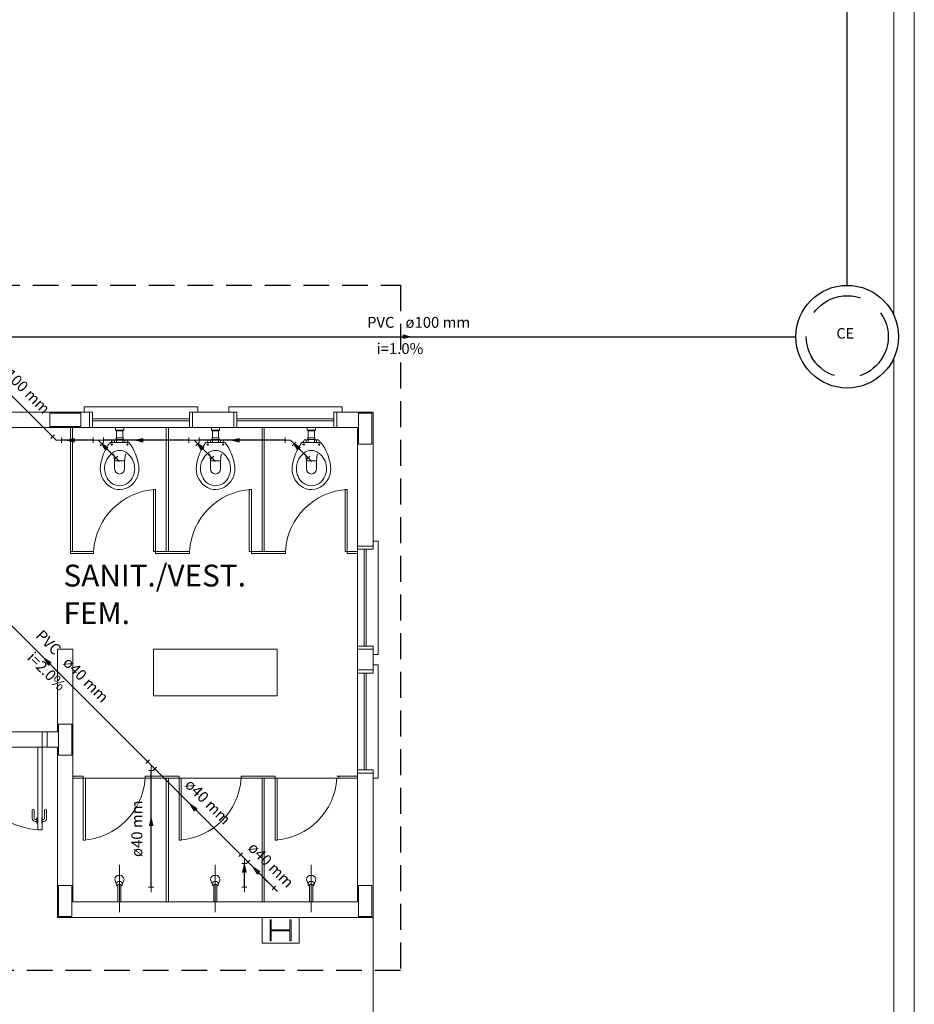
# Model space of a CAD drawing. Units: inches. Extents: x -10 to 190, y 458 to 589.
# Drawn here: x 65 to 74, y 492 to 501 of the extents above; entities that cross this region are included whole.
import ezdxf

# ---------------------------------------------------------------- set-up
doc = ezdxf.new("R2010")
doc.units = ezdxf.units.IN
doc.linetypes.add('Dashed', pattern=[0.75, 0.5, -0.25])
doc.linetypes.add('HIDDEN', pattern=[0.375, 0.25, -0.125])
for name, color, linetype, lineweight in [('Arquitetura', 253, 'Continuous', 5), ('CV-Sentido tubo', 7, 'Continuous', 20), ('DI-Detalhes', 1, 'HIDDEN', 30), ('Simbolos', 5, 'Continuous', 30), ('Simbolos_int', 5, 'Continuous', 30), ('TQ-Conexões', 9, 'Continuous', 20), ('TQ-Sentido tubo', 7, 'Continuous', 20), ('TQ-Textos tubo', 7, 'Continuous', 20), ('TQ-Tubos', 94, 'Continuous', 30)]:
    doc.layers.add(name, color=color, linetype=linetype, lineweight=lineweight)
doc.styles.add('ARIAL', font='arial.ttf')

# ---------------------------------------------------------------- blocks, each defined once
blk = doc.blocks.new('_CLOSED')
at = {"layer": 'CV-Sentido tubo'}
h = blk.add_hatch(color=256, dxfattribs=at)
h.dxf.hatch_style = 1
h.paths.add_polyline_path([(-1.5, 0.35), (-1.5, 0), (0, 0)])
h.paths.add_polyline_path([(0, 0), (-1.5, 0), (-1.5, -0.35)])
at = {"layer": 'CV-Sentido tubo', "linetype": 'ByBlock', "lineweight": -2}
for p, q in [((-1.5, 0.35), (0, 0)), ((-1.5, 0.35), (-1.5, -0.35)), ((0, 0), (-1.5, -0.35)), ((0, 0), (-1.5, 0))]:
    blk.add_line(p, q, dxfattribs=at)

msp = doc.modelspace()

# ---------------------------------------------------------------- linework, layer by layer
at = {"layer": 'Arquitetura', "color": 8}
for p, q in [((73.7801, 459.5905), (73.7801, 510.7905)), ((73.5801, 498.3807), (73.5801, 509.5905)), ((73.5801, 459.7905), (73.5801, 497.9574)), ((65.7801, 497.4375), (64.2301, 497.4375)), ((65.7801, 497.2875), (65.7801, 497.4375)), ((67.1801, 497.4375), (66.7801, 497.4375)), ((66.7801, 497.2875), (66.7801, 497.4375)), ((67.1801, 497.2875), (67.1801, 497.4375)), ((68.5301, 497.4375), (68.1801, 497.4375)), ((68.1801, 497.2875), (68.1801, 497.4375)), ((68.5301, 497.4375), (68.5301, 496.1375)), ((65.8101, 497.3725), (66.7496, 497.3725)), ((65.8101, 497.3525), (66.7496, 497.3525)), ((67.2101, 497.3725), (68.1496, 497.3725)), ((67.2101, 497.3525), (68.1496, 497.3525)), ((64.2301, 497.2875), (65.7801, 497.2875)), ((65.5951, 496.0675), (65.5951, 497.2875)), ((65.6151, 496.0875), (65.6151, 497.2875)), ((66.7501, 497.2875), (65.8101, 497.2875)), ((66.0326, 497.2875), (66.0326, 497.2645)), ((66.0376, 497.2625), (66.0346, 497.2625)), ((66.1076, 497.2625), (66.0376, 497.2625)), ((66.0376, 497.2625), (66.0376, 497.2595)), ((66.1056, 497.2575), (66.0396, 497.2575)), ((66.0426, 497.1875), (66.0426, 497.2575)), ((66.1026, 497.1875), (66.1026, 497.2575)), ((66.1106, 497.2625), (66.1076, 497.2625)), ((66.1076, 497.2625), (66.1076, 497.2595)), ((66.1126, 497.2875), (66.1126, 497.2645)), ((66.5251, 496.0875), (66.5251, 497.2875)), ((66.5451, 496.0875), (66.5451, 497.2875)), ((66.7801, 497.2875), (67.1801, 497.2875)), ((66.9626, 497.2875), (66.9626, 497.2645)), ((66.9676, 497.2625), (66.9646, 497.2625)), ((67.0376, 497.2625), (66.9676, 497.2625)), ((66.9676, 497.2625), (66.9676, 497.2595)), ((67.0356, 497.2575), (66.9696, 497.2575)), ((66.9726, 497.1875), (66.9726, 497.2575)), ((67.0326, 497.1875), (67.0326, 497.2575)), ((67.0406, 497.2625), (67.0376, 497.2625)), ((67.0376, 497.2625), (67.0376, 497.2595)), ((67.0426, 497.2875), (67.0426, 497.2645)), ((68.1501, 497.2875), (67.2101, 497.2875)), ((67.4551, 496.0875), (67.4551, 497.2875)), ((67.4751, 496.0875), (67.4751, 497.2875)), ((67.8926, 497.2875), (67.8926, 497.2645)), ((67.8976, 497.2625), (67.8946, 497.2625)), ((67.9676, 497.2625), (67.8976, 497.2625)), ((67.8976, 497.2625), (67.8976, 497.2595)), ((67.9656, 497.2575), (67.8996, 497.2575)), ((67.9026, 497.1875), (67.9026, 497.2575)), ((67.9626, 497.1875), (67.9626, 497.2575)), ((67.9706, 497.2625), (67.9676, 497.2625)), ((67.9676, 497.2625), (67.9676, 497.2595)), ((67.9726, 497.2875), (67.9726, 497.2645)), ((68.1801, 497.2875), (68.3801, 497.2875)), ((68.3801, 497.2875), (68.3801, 496.1375)), ((66.0426, 497.1685), (66.0101, 497.1685)), ((66.0226, 497.1415), (66.0226, 497.1685)), ((66.0426, 497.1875), (66.1021, 497.1875)), ((66.0426, 497.1735), (66.1021, 497.1735)), ((66.0426, 497.1685), (66.0426, 497.1735)), ((66.0426, 497.1415), (66.0426, 497.1685)), ((66.1026, 497.1685), (66.1026, 497.1735)), ((66.1026, 497.1415), (66.1026, 497.1685)), ((66.1026, 497.1685), (66.1346, 497.1685)), ((66.1221, 497.1415), (66.1221, 497.1685)), ((66.9726, 497.1685), (66.9401, 497.1685)), ((66.9526, 497.1415), (66.9526, 497.1685)), ((66.9726, 497.1875), (67.0321, 497.1875)), ((66.9726, 497.1735), (67.0321, 497.1735)), ((66.9726, 497.1685), (66.9726, 497.1735)), ((66.9726, 497.1415), (66.9726, 497.1685)), ((67.0326, 497.1685), (67.0326, 497.1735)), ((67.0326, 497.1415), (67.0326, 497.1685)), ((67.0326, 497.1685), (67.0646, 497.1685)), ((67.0521, 497.1415), (67.0521, 497.1685)), ((67.9026, 497.1685), (67.8701, 497.1685)), ((67.8826, 497.1415), (67.8826, 497.1685)), ((67.9026, 497.1875), (67.9621, 497.1875)), ((67.9026, 497.1735), (67.9621, 497.1735)), ((67.9026, 497.1685), (67.9026, 497.1735)), ((67.9026, 497.1415), (67.9026, 497.1685)), ((67.9626, 497.1685), (67.9626, 497.1735)), ((67.9626, 497.1415), (67.9626, 497.1685)), ((67.9626, 497.1685), (67.9946, 497.1685)), ((67.9821, 497.1415), (67.9821, 497.1685)), ((65.9866, 497.1415), (65.9836, 497.1415)), ((66.1581, 497.1415), (65.9866, 497.1415)), ((66.1581, 497.1415), (66.1611, 497.1415)), ((66.9166, 497.1415), (66.9136, 497.1415)), ((67.0881, 497.1415), (66.9166, 497.1415)), ((67.0881, 497.1415), (67.0911, 497.1415)), ((67.8466, 497.1415), (67.8436, 497.1415)), ((68.0181, 497.1415), (67.8466, 497.1415)), ((68.0181, 497.1415), (68.0211, 497.1415)), ((66.0161, 497.0265), (66.0141, 497.0285)), ((66.0236, 496.9645), (66.0161, 497.0265)), ((66.0236, 496.9645), (66.1211, 496.9645)), ((66.0236, 496.886), (66.0236, 496.9645)), ((66.1211, 496.9645), (66.1286, 497.0265)), ((66.1211, 496.886), (66.1211, 496.9645)), ((66.1286, 497.0265), (66.1311, 497.0285)), ((66.9461, 497.0265), (66.9441, 497.0285)), ((66.9536, 496.9645), (66.9461, 497.0265)), ((66.9536, 496.9645), (67.0511, 496.9645)), ((66.9536, 496.886), (66.9536, 496.9645)), ((67.0511, 496.9645), (67.0586, 497.0265)), ((67.0511, 496.886), (67.0511, 496.9645)), ((67.0586, 497.0265), (67.0611, 497.0285)), ((67.8761, 497.0265), (67.8741, 497.0285)), ((67.8836, 496.9645), (67.8761, 497.0265)), ((67.8836, 496.9645), (67.9811, 496.9645)), ((67.8836, 496.886), (67.8836, 496.9645)), ((67.9811, 496.9645), (67.9886, 497.0265)), ((67.9811, 496.886), (67.9811, 496.9645)), ((67.9886, 497.0265), (67.9911, 497.0285)), ((66.4001, 496.6875), (66.4001, 496.0875)), ((66.4201, 496.6875), (66.4001, 496.6875)), ((66.4201, 496.6875), (66.4201, 496.0875)), ((67.3301, 496.6875), (67.3301, 496.0875)), ((67.3501, 496.6875), (67.3301, 496.6875)), ((67.3501, 496.6875), (67.3501, 496.0875)), ((68.2601, 496.6875), (68.2601, 496.0875)), ((68.2801, 496.6875), (68.2601, 496.6875)), ((68.2801, 496.6875), (68.2801, 496.0875)), ((68.5301, 496.1375), (68.3801, 496.1375)), ((68.3801, 495.1675), (68.3801, 496.1075)), ((68.4451, 496.1075), (68.4451, 495.168)), ((68.4651, 496.1075), (68.4651, 495.168)), ((65.5951, 496.0875), (65.8201, 496.0875)), ((65.5951, 496.0675), (65.8201, 496.0675)), ((65.8201, 496.0875), (65.8201, 496.0675)), ((66.4001, 496.0875), (66.5251, 496.0875)), ((66.4201, 496.0875), (66.4001, 496.0875)), ((66.4201, 496.0675), (66.4201, 496.0875)), ((66.4201, 496.0875), (66.4201, 496.0675)), ((66.4201, 496.0675), (66.7501, 496.0675)), ((66.5251, 496.0875), (66.7501, 496.0875)), ((66.7501, 496.0875), (66.7501, 496.0675)), ((67.3301, 496.0875), (67.4551, 496.0875)), ((67.3501, 496.0875), (67.3301, 496.0875)), ((67.3501, 496.0675), (67.3501, 496.0875)), ((67.3501, 496.0875), (67.3501, 496.0675)), ((67.3501, 496.0675), (67.6801, 496.0675)), ((67.4551, 496.0875), (67.6801, 496.0875)), ((67.6801, 496.0675), (67.6801, 496.0875)), ((67.6801, 496.0875), (67.6801, 496.0675)), ((68.2601, 496.0875), (68.3801, 496.0875)), ((68.2801, 496.0875), (68.2601, 496.0875)), ((68.2801, 496.0875), (68.3801, 496.0875)), ((68.2801, 496.0875), (68.2801, 496.0675)), ((68.2801, 496.0675), (68.3801, 496.0675)), ((65.4701, 494.3375), (65.4701, 495.1375)), ((65.4701, 495.1375), (65.6201, 495.1375)), ((65.6201, 492.6875), (65.6201, 495.1375)), ((68.3801, 495.1375), (68.3801, 494.9375)), ((68.5301, 495.1375), (68.3801, 495.1375)), ((68.5301, 495.1375), (68.5301, 494.9375)), ((68.5301, 494.9375), (68.3801, 494.9375)), ((68.3801, 493.9675), (68.3801, 494.9075)), ((68.4451, 494.9075), (68.4451, 493.968)), ((68.4651, 494.9075), (68.4651, 493.968)), ((64.5201, 494.3375), (65.3201, 494.3375)), ((65.3201, 494.1875), (65.3201, 494.3375)), ((65.3201, 494.3375), (65.3701, 494.3375)), ((65.3701, 494.3375), (65.4701, 494.3375)), ((65.3701, 494.3375), (65.3701, 494.1875)), ((65.2801, 494.1875), (64.5201, 494.1875)), ((65.2801, 494.1875), (65.2801, 493.3875)), ((65.2801, 494.1875), (65.3201, 494.1875)), ((65.3201, 494.1875), (65.3201, 493.3875)), ((65.3201, 494.1875), (65.3701, 494.1875)), ((65.3701, 494.1875), (65.4701, 494.1875)), ((65.4701, 492.5375), (65.4701, 494.1875)), ((65.6201, 493.9075), (65.7201, 493.9075)), ((65.7201, 493.9075), (65.7201, 493.8875)), ((65.7201, 493.8875), (65.7201, 493.9075)), ((66.3201, 493.9075), (66.6501, 493.9075)), ((66.3201, 493.8875), (66.3201, 493.9075)), ((66.6501, 493.8875), (66.6501, 493.9075)), ((67.2501, 493.9075), (67.5801, 493.9075)), ((67.2501, 493.8875), (67.2501, 493.9075)), ((67.5801, 493.9075), (67.5801, 493.8875)), ((67.5801, 493.8875), (67.5801, 493.9075)), ((68.1801, 493.9075), (68.3801, 493.9075)), ((68.2001, 493.8875), (68.2001, 493.9075)), ((68.3801, 493.9375), (68.3801, 492.6875)), ((68.5301, 493.9375), (68.3801, 493.9375)), ((68.5301, 493.9375), (68.5301, 492.5375)), ((65.6201, 493.8875), (65.7401, 493.8875)), ((65.7201, 493.8875), (65.7401, 493.8875)), ((65.7201, 493.2875), (65.7201, 493.8875)), ((65.7201, 493.8875), (66.3201, 493.8875)), ((65.7401, 493.2875), (65.7401, 493.8875)), ((66.3201, 493.8875), (66.6501, 493.8875)), ((66.5251, 492.6875), (66.5251, 493.8875)), ((66.5451, 492.6875), (66.5451, 493.8875)), ((66.6501, 493.8875), (66.6701, 493.8875)), ((66.6501, 493.2875), (66.6501, 493.8875)), ((66.6501, 493.8875), (67.2501, 493.8875)), ((66.6701, 493.2875), (66.6701, 493.8875)), ((67.2501, 493.8875), (67.4751, 493.8875)), ((67.4551, 492.6875), (67.4551, 493.8875)), ((67.4751, 493.8875), (67.6001, 493.8875)), ((67.4751, 492.6875), (67.4751, 493.8875)), ((67.5801, 493.8875), (67.6001, 493.8875)), ((67.5801, 493.2875), (67.5801, 493.8875)), ((67.5801, 493.8875), (68.1801, 493.8875)), ((67.6001, 493.2875), (67.6001, 493.8875)), ((68.1801, 493.8875), (68.3801, 493.8875)), ((65.2241, 493.578), (65.2241, 493.498)), ((65.2441, 493.578), (65.2441, 493.498)), ((65.3441, 493.578), (65.3441, 493.498)), ((65.3641, 493.578), (65.3641, 493.498)), ((65.2541, 493.488), (65.2691, 493.488)), ((65.2541, 493.468), (65.2691, 493.468)), ((65.2691, 493.503), (65.2691, 493.453)), ((65.2691, 493.503), (65.2741, 493.503)), ((65.2691, 493.453), (65.2741, 493.453)), ((65.3191, 493.503), (65.3141, 493.503)), ((65.3191, 493.453), (65.3141, 493.453)), ((65.3191, 493.503), (65.3191, 493.453)), ((65.3341, 493.488), (65.3191, 493.488)), ((65.3341, 493.468), (65.3191, 493.468)), ((65.2801, 493.3875), (65.3201, 493.3875)), ((65.7201, 493.2875), (65.7401, 493.2875)), ((66.6501, 493.2875), (66.6701, 493.2875)), ((67.5801, 493.2875), (67.6001, 493.2875)), ((66.0701, 492.5875), (66.0701, 493.0475)), ((67.0001, 492.5875), (67.0001, 493.0475)), ((67.9301, 492.5875), (67.9301, 493.0475)), ((66.0276, 492.8945), (66.0401, 492.8625)), ((66.0851, 492.8575), (66.0551, 492.8575)), ((66.0551, 492.8575), (66.0551, 492.6875)), ((66.0851, 492.6875), (66.0851, 492.8575)), ((66.0986, 492.8555), (66.1131, 492.896)), ((66.9576, 492.8945), (66.9701, 492.8625)), ((67.0151, 492.8575), (66.9851, 492.8575)), ((66.9851, 492.8575), (66.9851, 492.6875)), ((67.0151, 492.6875), (67.0151, 492.8575)), ((67.0286, 492.8555), (67.0431, 492.896)), ((67.8876, 492.8945), (67.9001, 492.8625)), ((67.9451, 492.8575), (67.9151, 492.8575)), ((67.9151, 492.8575), (67.9151, 492.6875)), ((67.9451, 492.6875), (67.9451, 492.8575)), ((67.9586, 492.8555), (67.9731, 492.896)), ((68.5301, 491.1405), (68.5301, 492.7675)), ((68.3801, 492.6875), (65.6201, 492.6875)), ((66.0551, 492.6875), (66.0851, 492.6875)), ((66.9851, 492.6875), (67.0151, 492.6875)), ((67.9151, 492.6875), (67.9451, 492.6875)), ((68.5301, 492.5375), (65.4701, 492.5375))]:
    msp.add_line(p, q, dxfattribs=at)
for points in [[(65.7301, 497.4375), (65.7301, 497.4875), (66.8301, 497.4875), (66.8301, 497.4375)], [(67.1301, 497.4375), (67.1301, 497.4875), (68.2301, 497.4875), (68.2301, 497.4375)], [(68.5301, 496.1875), (68.5801, 496.1875), (68.5801, 495.0875), (68.5301, 495.0875)], [(68.5301, 494.9875), (68.5801, 494.9875), (68.5801, 493.8875), (68.5301, 493.8875)], [(66.0251, 492.9075), (66.0281, 492.9225), (66.0281, 492.9225), (66.0381, 492.936), (66.0381, 492.936), (66.0526, 492.9445), (66.0526, 492.9445), (66.0701, 492.9475), (66.0701, 492.9475), (66.0876, 492.9445), (66.0876, 492.9445), (66.1016, 492.936), (66.1016, 492.936), (66.1116, 492.9225), (66.1116, 492.9225), (66.1151, 492.9075), (66.1151, 492.9075), (66.1131, 492.896), (66.1131, 492.896)], [(66.0276, 492.8945), (66.0251, 492.9075), (66.0251, 492.9075)], [(66.0551, 492.841), (66.0486, 492.845), (66.0486, 492.845), (66.0421, 492.8535), (66.0421, 492.8535), (66.0401, 492.8625), (66.0401, 492.8625), (66.0421, 492.872), (66.0421, 492.872), (66.0486, 492.8805), (66.0486, 492.8805), (66.0581, 492.8855), (66.0581, 492.8855), (66.0701, 492.8875), (66.0701, 492.8875), (66.0816, 492.8855), (66.0816, 492.8855), (66.0911, 492.8805), (66.0911, 492.8805), (66.0976, 492.872), (66.0976, 492.872), (66.1001, 492.8625), (66.1001, 492.8625), (66.0976, 492.8535), (66.0976, 492.8535), (66.0911, 492.845), (66.0911, 492.845), (66.0851, 492.841), (66.0851, 492.841)], [(66.9551, 492.9075), (66.9581, 492.9225), (66.9581, 492.9225), (66.9681, 492.936), (66.9681, 492.936), (66.9826, 492.9445), (66.9826, 492.9445), (67.0001, 492.9475), (67.0001, 492.9475), (67.0176, 492.9445), (67.0176, 492.9445), (67.0316, 492.936), (67.0316, 492.936), (67.0416, 492.9225), (67.0416, 492.9225), (67.0451, 492.9075), (67.0451, 492.9075), (67.0431, 492.896), (67.0431, 492.896)], [(66.9576, 492.8945), (66.9551, 492.9075), (66.9551, 492.9075)], [(66.9851, 492.841), (66.9786, 492.845), (66.9786, 492.845), (66.9721, 492.8535), (66.9721, 492.8535), (66.9701, 492.8625), (66.9701, 492.8625), (66.9721, 492.872), (66.9721, 492.872), (66.9786, 492.8805), (66.9786, 492.8805), (66.9881, 492.8855), (66.9881, 492.8855), (67.0001, 492.8875), (67.0001, 492.8875), (67.0116, 492.8855), (67.0116, 492.8855), (67.0211, 492.8805), (67.0211, 492.8805), (67.0276, 492.872), (67.0276, 492.872), (67.0301, 492.8625), (67.0301, 492.8625), (67.0276, 492.8535), (67.0276, 492.8535), (67.0211, 492.845), (67.0211, 492.845), (67.0151, 492.841), (67.0151, 492.841)], [(67.8851, 492.9075), (67.8881, 492.9225), (67.8881, 492.9225), (67.8981, 492.936), (67.8981, 492.936), (67.9126, 492.9445), (67.9126, 492.9445), (67.9301, 492.9475), (67.9301, 492.9475), (67.9476, 492.9445), (67.9476, 492.9445), (67.9616, 492.936), (67.9616, 492.936), (67.9716, 492.9225), (67.9716, 492.9225), (67.9751, 492.9075), (67.9751, 492.9075), (67.9731, 492.896), (67.9731, 492.896)], [(67.8876, 492.8945), (67.8851, 492.9075), (67.8851, 492.9075)], [(67.9151, 492.841), (67.9086, 492.845), (67.9086, 492.845), (67.9021, 492.8535), (67.9021, 492.8535), (67.9001, 492.8625), (67.9001, 492.8625), (67.9021, 492.872), (67.9021, 492.872), (67.9086, 492.8805), (67.9086, 492.8805), (67.9181, 492.8855), (67.9181, 492.8855), (67.9301, 492.8875), (67.9301, 492.8875), (67.9416, 492.8855), (67.9416, 492.8855), (67.9511, 492.8805), (67.9511, 492.8805), (67.9576, 492.872), (67.9576, 492.872), (67.9601, 492.8625), (67.9601, 492.8625), (67.9576, 492.8535), (67.9576, 492.8535), (67.9511, 492.845), (67.9511, 492.845), (67.9451, 492.841), (67.9451, 492.841)], [(67.4541, 492.5125), (67.4541, 492.5375), (67.8141, 492.5375), (67.8141, 492.2875), (67.4541, 492.2875), (67.4541, 492.2875)], [(67.4541, 492.2875), (67.4541, 492.5125)], [(67.7356, 492.514), (67.7356, 492.311), (67.7246, 492.311), (67.7246, 492.409), (67.5436, 492.409), (67.5436, 492.311), (67.5326, 492.311), (67.5326, 492.514), (67.5436, 492.514), (67.5436, 492.4165), (67.7246, 492.4165), (67.7246, 492.514), (67.7356, 492.514)]]:
    msp.add_lwpolyline(points, dxfattribs=at)
for points in [[(65.7801, 497.4375), (65.8101, 497.4375), (65.8101, 497.2875), (65.7801, 497.2875), (65.7801, 497.4375)], [(66.7501, 497.4375), (66.7801, 497.4375), (66.7801, 497.2875), (66.7501, 497.2875), (66.7501, 497.4375)], [(67.1801, 497.4375), (67.2101, 497.4375), (67.2101, 497.2875), (67.1801, 497.2875), (67.1801, 497.4375)], [(68.1501, 497.4375), (68.1801, 497.4375), (68.1801, 497.2875), (68.1501, 497.2875), (68.1501, 497.4375)], [(65.6951, 497.4275), (65.6951, 497.3625), (65.6951, 497.2975), (65.5451, 497.2975), (65.3951, 497.2975), (65.3951, 497.3625), (65.3951, 497.4275), (65.5451, 497.4275), (65.6951, 497.4275), (65.6951, 497.4275)], [(68.5201, 497.1275), (68.4551, 497.1275), (68.3901, 497.1275), (68.3901, 497.2775), (68.3901, 497.4275), (68.4551, 497.4275), (68.5201, 497.4275), (68.5201, 497.2775), (68.5201, 497.1275), (68.5201, 497.1275)], [(68.5301, 496.1375), (68.5301, 496.1075), (68.3801, 496.1075), (68.3801, 496.1375), (68.5301, 496.1375)], [(68.5301, 495.1675), (68.5301, 495.1375), (68.3801, 495.1375), (68.3801, 495.1675), (68.5301, 495.1675)], [(67.6001, 495.1375), (66.4001, 495.1375), (66.4001, 494.6875), (67.6001, 494.6875), (67.6001, 495.1375)], [(67.6001, 495.1375), (66.4001, 495.1375), (66.4001, 494.6875), (67.6001, 494.6875), (67.6001, 495.1375)], [(68.5301, 494.9375), (68.5301, 494.9075), (68.3801, 494.9075), (68.3801, 494.9375), (68.5301, 494.9375)], [(65.4801, 494.4125), (65.5451, 494.4125), (65.6101, 494.4125), (65.6101, 494.2625), (65.6101, 494.1125), (65.5451, 494.1125), (65.4801, 494.1125), (65.4801, 494.2625), (65.4801, 494.4125), (65.4801, 494.4125)], [(68.5301, 493.9675), (68.5301, 493.9375), (68.3801, 493.9375), (68.3801, 493.9675), (68.5301, 493.9675)], [(65.4801, 492.8475), (65.5451, 492.8475), (65.6101, 492.8475), (65.6101, 492.6975), (65.6101, 492.5475), (65.5451, 492.5475), (65.4801, 492.5475), (65.4801, 492.6975), (65.4801, 492.8475), (65.4801, 492.8475)], [(68.5201, 492.5475), (68.4551, 492.5475), (68.3901, 492.5475), (68.3901, 492.6975), (68.3901, 492.8475), (68.4551, 492.8475), (68.5201, 492.8475), (68.5201, 492.6975), (68.5201, 492.5475), (68.5201, 492.5475)]]:
    msp.add_lwpolyline(points, close=True, dxfattribs=at)
for centre in [(65.9976, 497.1235), (66.1476, 497.1235), (66.9276, 497.1235), (67.0776, 497.1235), (67.8576, 497.1235), (68.0076, 497.1235)]:
    msp.add_circle(centre, 0.00682, dxfattribs=at)
for centre, radius, start, end in [((66.0346, 497.2645), 0.002, 180, 270), ((66.0396, 497.2595), 0.002, 180, 270), ((66.1056, 497.2595), 0.002, 270, 0), ((66.1106, 497.2645), 0.002, 270, 0), ((66.9646, 497.2645), 0.002, 180, 270), ((66.9696, 497.2595), 0.002, 180, 270), ((67.0356, 497.2595), 0.002, 270, 0), ((67.0406, 497.2645), 0.002, 270, 0), ((67.8946, 497.2645), 0.002, 180, 270), ((67.8996, 497.2595), 0.002, 180, 270), ((67.9656, 497.2595), 0.002, 270, 0), ((67.9706, 497.2645), 0.002, 270, 0), ((66.3881, 496.8835), 0.4771, 143.84, 147.218), ((66.0101, 497.1595), 0.00909, 90, 143.84), ((66.0426, 497.1805), 0.00697, 90, 270), ((66.1021, 497.1805), 0.00697, 270, 90), ((66.1346, 497.1595), 0.00909, 36.1604, 90), ((65.7571, 496.8835), 0.4771, 32.7818, 36.1604), ((67.3181, 496.8835), 0.4771, 143.84, 147.218), ((66.9401, 497.1595), 0.00909, 90, 143.84), ((66.9726, 497.1805), 0.00697, 90, 270), ((67.0321, 497.1805), 0.00697, 270, 90), ((67.0646, 497.1595), 0.00909, 36.1604, 90), ((66.6871, 496.8835), 0.4771, 32.7818, 36.1604), ((68.2481, 496.8835), 0.4771, 143.84, 147.218), ((67.8701, 497.1595), 0.00909, 90, 143.84), ((67.9026, 497.1805), 0.00697, 90, 270), ((67.9621, 497.1805), 0.00697, 270, 90), ((67.9946, 497.1595), 0.00909, 36.1604, 90), ((67.6171, 496.8835), 0.4771, 32.7818, 36.1604), ((66.3661, 496.8515), 0.4837, 143.655, 172.32), ((65.9836, 497.1325), 0.00909, 90, 143.664), ((66.0726, 496.954), 0.1117, 90, 122.68), ((66.0726, 496.954), 0.1117, 57.3201, 90), ((66.1611, 497.1325), 0.00909, 31.0175, 90), ((65.7786, 496.8515), 0.4837, 7.68046, 36.2423), ((67.2961, 496.8515), 0.4837, 143.655, 172.32), ((66.9136, 497.1325), 0.00909, 90, 143.664), ((67.0026, 496.954), 0.1117, 90, 122.68), ((67.0026, 496.954), 0.1117, 57.3201, 90), ((67.0911, 497.1325), 0.00909, 31.0175, 90), ((66.7086, 496.8515), 0.4837, 7.68046, 36.2423), ((68.2261, 496.8515), 0.4837, 143.655, 172.32), ((67.8436, 497.1325), 0.00909, 90, 143.664), ((67.9326, 496.954), 0.1117, 90, 122.68), ((67.9326, 496.954), 0.1117, 57.3201, 90), ((68.0211, 497.1325), 0.00909, 31.0175, 90), ((67.6386, 496.8515), 0.4837, 7.68046, 36.2423), ((66.1131, 496.891), 0.1866, 122.68, 215.749), ((66.0321, 496.891), 0.1866, 324.251, 57.3201), ((67.0431, 496.891), 0.1866, 122.68, 215.749), ((66.9621, 496.891), 0.1866, 324.251, 57.3201), ((67.9731, 496.891), 0.1866, 122.68, 215.749), ((67.8921, 496.891), 0.1866, 324.251, 57.3201), ((66.0931, 496.888), 0.2081, 172.32, 233.112), ((66.0726, 496.886), 0.0486, 180, 0), ((66.0521, 496.888), 0.2081, 309.102, 7.68046), ((67.0231, 496.888), 0.2081, 172.32, 233.112), ((67.0026, 496.886), 0.0486, 180, 0), ((66.9821, 496.888), 0.2081, 309.102, 7.68046), ((67.9531, 496.888), 0.2081, 172.32, 233.112), ((67.9326, 496.886), 0.0486, 180, 0), ((67.9121, 496.888), 0.2081, 309.102, 7.68046), ((66.0906, 496.875), 0.1592, 215.749, 228.67), ((66.0541, 496.875), 0.1592, 311.33, 324.251), ((67.0206, 496.875), 0.1592, 215.749, 228.67), ((66.9841, 496.875), 0.1592, 311.33, 324.251), ((67.9506, 496.875), 0.1592, 215.749, 228.67), ((67.9141, 496.875), 0.1592, 311.33, 324.251), ((66.4581, 496.0495), 0.6392, 93.4169, 176.583), ((66.0726, 496.861), 0.174, 233.112, 309.523), ((66.0726, 496.8545), 0.1317, 228.67, 270), ((66.0726, 496.8545), 0.1317, 270, 311.33), ((67.3881, 496.0495), 0.6392, 93.4169, 176.583), ((67.0026, 496.861), 0.174, 233.112, 309.523), ((67.0026, 496.8545), 0.1317, 228.67, 270), ((67.0026, 496.8545), 0.1317, 270, 311.33), ((68.3181, 496.0495), 0.6392, 93.4169, 176.583), ((67.9326, 496.861), 0.174, 233.112, 309.523), ((67.9326, 496.8545), 0.1317, 228.67, 270), ((67.9326, 496.8545), 0.1317, 270, 311.33), ((65.3491, 494.2145), 0.8295, 181.85, 265.221), ((65.6816, 493.926), 0.6392, 273.417, 356.583), ((66.6116, 493.926), 0.6392, 273.417, 356.583), ((67.5416, 493.926), 0.6392, 273.417, 356.583), ((65.2341, 493.578), 0.01, 0, 180), ((65.3541, 493.578), 0.01, 0, 180), ((65.2541, 493.498), 0.03, 180, 270), ((65.2541, 493.498), 0.01, 180, 270), ((65.3341, 493.498), 0.01, 270, 0), ((65.3341, 493.498), 0.03, 270, 0)]:
    msp.add_arc(centre, radius, start, end, dxfattribs=at)
at = {"layer": 'DI-Detalhes'}
msp.add_lwpolyline([(56.6056, 498.6679), (68.7976, 498.6679), (68.7976, 492.0218), (56.6056, 492.0218), (56.6056, 498.6679)], close=True, dxfattribs=at)
at = {"layer": 'Simbolos'}
msp.add_circle((73.1296, 498.169), 0.4977, dxfattribs=at)
at = {"layer": 'Simbolos_int', "linetype": 'Dashed'}
msp.add_circle((73.1296, 498.169), 0.3977, dxfattribs=at)
at = {"layer": 'TQ-Conexões', "linetype": 'Continuous'}
for p, q in [((65.4041, 497.1827), (65.4396, 497.2181)), ((65.4571, 497.165), (65.4216, 497.2004)), ((65.4571, 497.165), (65.5071, 497.165)), ((65.5071, 497.19), (65.5071, 497.14)), ((65.8151, 497.19), (65.8151, 497.14)), ((65.8651, 497.165), (65.8151, 497.165)), ((65.8651, 497.165), (65.9151, 497.165)), ((65.8651, 497.165), (65.9006, 497.1297)), ((65.9151, 497.19), (65.9151, 497.14)), ((66.7451, 497.19), (66.7451, 497.14)), ((66.7951, 497.165), (66.7451, 497.165)), ((66.7951, 497.165), (66.8451, 497.165)), ((66.7951, 497.165), (66.8306, 497.1297)), ((66.8451, 497.19), (66.8451, 497.14)), ((67.6786, 497.19), (67.6786, 497.14)), ((67.7286, 497.165), (67.6786, 497.165)), ((67.7286, 497.165), (67.7641, 497.1297)), ((65.9181, 497.1473), (65.8826, 497.112)), ((66.8481, 497.1473), (66.8126, 497.112)), ((67.7816, 497.1473), (67.7461, 497.112)), ((66.0196, 496.9752), (66.0551, 497.0106)), ((66.0726, 496.9575), (66.0371, 496.9929)), ((66.9496, 496.9752), (66.9851, 497.0106)), ((67.0026, 496.9575), (66.9671, 496.9929)), ((67.8831, 496.9752), (67.9186, 497.0106)), ((67.9361, 496.9575), (67.9006, 496.9929)), ((66.3256, 494.0306), (66.3611, 494.066)), ((66.3786, 494.0129), (66.3431, 494.0483)), ((66.3786, 494.0129), (66.4141, 493.9776)), ((66.3786, 494.0129), (66.3786, 493.963)), ((66.3536, 493.963), (66.4036, 493.963)), ((66.4316, 493.9953), (66.3961, 493.9599)), ((67.2291, 493.1271), (67.2646, 493.1625)), ((67.2821, 493.1095), (67.2466, 493.1448)), ((67.2571, 493.0595), (67.3071, 493.0595)), ((67.2821, 493.1095), (67.3176, 493.0741)), ((67.2821, 493.1095), (67.2821, 493.0595)), ((67.3351, 493.0918), (67.2996, 493.0564)), ((66.3536, 492.832), (66.4036, 492.832)), ((66.3786, 492.782), (66.3786, 492.832)), ((67.2571, 492.832), (67.3071, 492.832)), ((67.2821, 492.782), (67.2821, 492.832)), ((67.5506, 492.8058), (67.5856, 492.8412)), ((67.6036, 492.7881), (67.5681, 492.8235))]:
    msp.add_line(p, q, dxfattribs=at)
at = {"layer": 'TQ-Sentido tubo'}
for points in [[(68.8471, 498.169), (68.6856, 498.169)], [(65.6051, 497.165), (65.7671, 497.165)], [(66.2741, 497.165), (66.4361, 497.165)], [(67.2061, 497.165), (67.3676, 497.165)], [(65.9294, 497.1008), (66.0436, 496.9864)], [(66.8594, 497.1008), (66.9736, 496.9864)], [(67.7929, 497.1008), (67.9071, 496.9864)], [(65.3764, 495.0152), (65.4906, 494.9008)], [(66.7909, 493.6007), (66.9051, 493.4863)], [(66.3786, 493.4534), (66.3786, 493.2916)], [(67.2821, 493.0016), (67.2821, 492.8398)], [(67.4034, 492.9883), (67.5176, 492.8739)]]:
    msp.add_lwpolyline(points, dxfattribs=at)
at = {"layer": 'TQ-Tubos'}
for p, q in [((73.1296, 498.6668), (73.1296, 509.7083)), ((64.9508, 498.169), (72.6318, 498.169)), ((65.4216, 497.2004), (64.8051, 497.8171)), ((65.8151, 497.165), (65.5071, 497.165)), ((66.7451, 497.165), (65.9151, 497.165)), ((67.6786, 497.165), (66.8451, 497.165)), ((66.0371, 496.9929), (65.9006, 497.1297)), ((66.9671, 496.9929), (66.8306, 497.1297)), ((67.9006, 496.9929), (67.7641, 497.1297)), ((66.3431, 494.0483), (64.4886, 495.9031)), ((66.3786, 492.832), (66.3786, 493.963)), ((67.2466, 493.1448), (66.4141, 493.9776)), ((67.2821, 492.832), (67.2821, 493.0595)), ((67.5681, 492.8235), (67.3176, 493.0741))]:
    msp.add_line(p, q, dxfattribs=at)

# ---------------------------------------------------------------- block references
at = {"layer": 'TQ-Sentido tubo', "xscale": 0.05, "yscale": 0.05, "zscale": 0.05}
msp.add_blockref('_CLOSED', (68.8971, 498.169), dxfattribs=at)
for p, rotation in [((65.5551, 497.165), 180), ((66.2241, 497.165), 180), ((67.1561, 497.165), 180), ((65.8941, 497.1362), 134.9425702368979), ((66.8241, 497.1362), 134.9425702368952), ((67.7576, 497.1362), 134.9425702368925), ((65.3411, 495.0506), 134.9521338628345), ((66.7556, 493.6361), 134.9521338628385), ((66.3786, 493.5034), 90), ((67.2821, 493.0516), 90), ((67.3681, 493.0237), 134.9521338628358)]:
    msp.add_blockref('_CLOSED', p, dxfattribs=dict(at, rotation=rotation))

# ---------------------------------------------------------------- texts
at = {"layer": 'Arquitetura', "color": 8, "char_height": 0.2118, "attachment_point": 7, "line_spacing_factor": 0.798, "style": 'ARIAL'}
for s, insert, width in [(' SANIT./VEST.', (65.463, 495.6805), 6.099826), (' FEM.      ', (65.463, 495.3165), 5.337347)]:
    msp.add_mtext(s, dxfattribs=dict(at, insert=insert, width=width))
at = {"layer": 'Simbolos', "insert": (73.0251, 498.1182), "char_height": 0.10214, "width": 0.24514, "attachment_point": 7, "line_spacing_factor": 0.798, "style": 'ARIAL'}
msp.add_mtext('CE', dxfattribs=at)
at = {"layer": 'TQ-Textos tubo', "char_height": 0.1059, "line_spacing_factor": 0.798, "style": 'ARIAL'}
for s, insert, width, attachment_point in [('PVC', (68.7386, 498.222), 0.38124, 9), ('ø100 mm', (68.8446, 498.222), 0.88956, 7), ('i=1.0%', (68.7916, 497.9676), 0.76248, 8)]:
    msp.add_mtext(s, dxfattribs=dict(at, insert=insert, width=width, attachment_point=attachment_point))
for s, insert, width, attachment_point, rotation in [('ø100 mm', (65.0885, 497.6085), 0.88956, 8, 314.99989), ('PVC', (65.4163, 495.0507), 0.38124, 9, 314.99989), ('i=2.0%', (65.3038, 494.8632), 0.76248, 8, 314.99989), ('ø40 mm', (65.4908, 494.9757), 0.76248, 7, 314.99989), ('ø40 mm', (66.8678, 493.5987), 0.76248, 8, 314.99989), ('ø40 mm', (66.3256, 493.3975), 0.76248, 8, 90.00021), ('ø40 mm', (67.4803, 492.9862), 0.76248, 8, 314.99989)]:
    msp.add_mtext(s, dxfattribs=dict(at, insert=insert, width=width, attachment_point=attachment_point, rotation=rotation))

doc.saveas('drawing.dxf')
